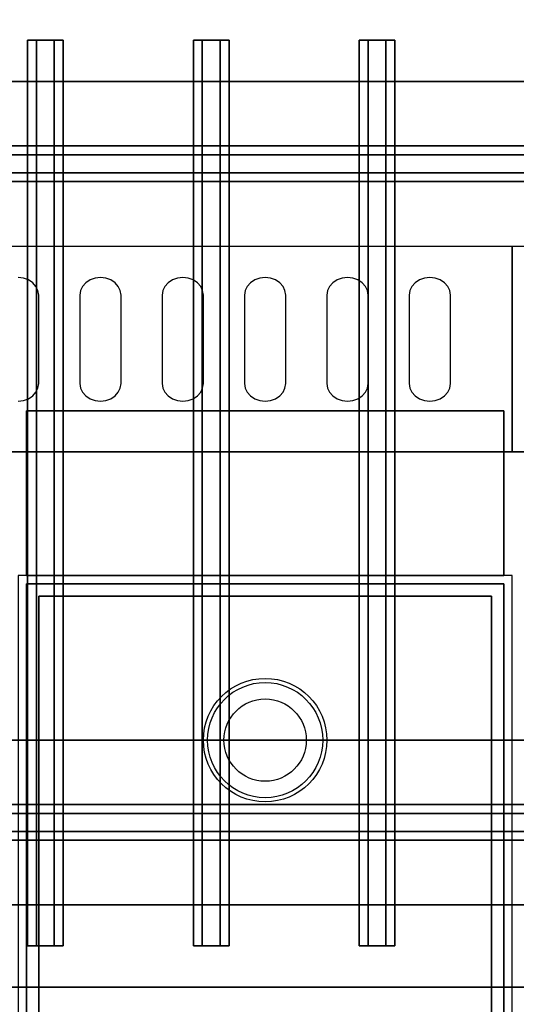
# Model space of a CAD drawing. Extents: x -1 to 179, y -42 to 42.
# Drawn here: x 137 to 143, y -12 to 0 of the extents above; entities that cross this region are included whole.
import ezdxf

# ---------------------------------------------------------------- set-up
doc = ezdxf.new("R2010")
doc.units = 0
for name, color, linetype in [('3D', 254, 'CONTINUOUS'), ('3D-BLACK', 250, 'CONTINUOUS'), ('3D-FLAT', 7, 'CONTINUOUS'), ('3D-NON', 7, 'CONTINUOUS'), ('3D-OVER', 3, 'CONTINUOUS')]:
    doc.layers.add(name, color=color, linetype=linetype)

msp = doc.modelspace()

# ---------------------------------------------------------------- linework, layer by layer
at = {"layer": '3D', "invisible_edges": 5}
msp.add_3dface([(17, -5.5, 40.5), (161, -5.5, 40.5), (161, -3, 42), (19.5, -3, 42)], dxfattribs=at)
at = {"layer": '3D-BLACK'}
for points, invisible_edges in [([(137, -3.596, 41.7), (137.125, -3.411, 41.812), (137.065, -3.389, 41.825), (137, -3.382, 41.829)], 9), ([(137, -3.596, 41.7), (137.217, -3.489, 41.765), (137.177, -3.445, 41.791), (137.125, -3.411, 41.812)], 9), ([(138, -3.596, 41.7), (137.875, -3.411, 41.812), (137.823, -3.445, 41.791), (137.783, -3.489, 41.765)], 9), ([(138, -3.596, 41.7), (138, -3.382, 41.829), (137.935, -3.389, 41.825), (137.875, -3.411, 41.812)], 9), ([(138, -3.596, 41.7), (138.125, -3.411, 41.812), (138.065, -3.389, 41.825), (138, -3.382, 41.829)], 9), ([(138, -3.596, 41.7), (138.217, -3.489, 41.765), (138.177, -3.445, 41.791), (138.125, -3.411, 41.812)], 9), ([(139, -3.596, 41.7), (138.875, -3.411, 41.812), (138.823, -3.445, 41.791), (138.783, -3.489, 41.765)], 9), ([(139, -3.596, 41.7), (139, -3.382, 41.829), (138.935, -3.389, 41.825), (138.875, -3.411, 41.812)], 9), ([(139, -3.596, 41.7), (139.125, -3.411, 41.812), (139.065, -3.389, 41.825), (139, -3.382, 41.829)], 9), ([(139, -3.596, 41.7), (139.217, -3.489, 41.765), (139.177, -3.445, 41.791), (139.125, -3.411, 41.812)], 9), ([(140, -3.596, 41.7), (139.875, -3.411, 41.812), (139.823, -3.445, 41.791), (139.783, -3.489, 41.765)], 9), ([(140, -3.596, 41.7), (140, -3.382, 41.829), (139.935, -3.389, 41.825), (139.875, -3.411, 41.812)], 9), ([(140, -3.596, 41.7), (140.125, -3.411, 41.812), (140.065, -3.389, 41.825), (140, -3.382, 41.829)], 9), ([(140, -3.596, 41.7), (140.217, -3.489, 41.765), (140.177, -3.445, 41.791), (140.125, -3.411, 41.812)], 9), ([(141, -3.596, 41.7), (140.875, -3.411, 41.812), (140.823, -3.445, 41.791), (140.783, -3.489, 41.765)], 9), ([(141, -3.596, 41.7), (141, -3.382, 41.829), (140.935, -3.389, 41.825), (140.875, -3.411, 41.812)], 9), ([(141, -3.596, 41.7), (141.125, -3.411, 41.812), (141.065, -3.389, 41.825), (141, -3.382, 41.829)], 9), ([(141, -3.596, 41.7), (141.217, -3.489, 41.765), (141.177, -3.445, 41.791), (141.125, -3.411, 41.812)], 9), ([(142, -3.596, 41.7), (141.875, -3.411, 41.812), (141.823, -3.445, 41.791), (141.783, -3.489, 41.765)], 9), ([(142, -3.596, 41.7), (142, -3.382, 41.829), (141.935, -3.389, 41.825), (141.875, -3.411, 41.812)], 9), ([(142, -3.596, 41.7), (142.125, -3.411, 41.812), (142.065, -3.389, 41.825), (142, -3.382, 41.829)], 9), ([(142, -3.596, 41.7), (142.217, -3.489, 41.765), (142.177, -3.445, 41.791), (142.125, -3.411, 41.812)], 9), ([(137, -3.596, 41.7), (137.25, -3.596, 41.7), (137.241, -3.541, 41.734), (137.217, -3.489, 41.765)], 9), ([(138, -3.596, 41.7), (137.783, -3.489, 41.765), (137.759, -3.541, 41.734), (137.75, -3.596, 41.7)], 9), ([(138, -3.596, 41.7), (138.25, -3.596, 41.7), (138.241, -3.541, 41.734), (138.217, -3.489, 41.765)], 9), ([(139, -3.596, 41.7), (138.783, -3.489, 41.765), (138.759, -3.541, 41.734), (138.75, -3.596, 41.7)], 9), ([(139, -3.596, 41.7), (139.25, -3.596, 41.7), (139.241, -3.541, 41.734), (139.217, -3.489, 41.765)], 9), ([(140, -3.596, 41.7), (139.783, -3.489, 41.765), (139.759, -3.541, 41.734), (139.75, -3.596, 41.7)], 9), ([(140, -3.596, 41.7), (140.25, -3.596, 41.7), (140.241, -3.541, 41.734), (140.217, -3.489, 41.765)], 9), ([(141, -3.596, 41.7), (140.783, -3.489, 41.765), (140.759, -3.541, 41.734), (140.75, -3.596, 41.7)], 9), ([(141, -3.596, 41.7), (141.25, -3.596, 41.7), (141.241, -3.541, 41.734), (141.217, -3.489, 41.765)], 9), ([(142, -3.596, 41.7), (141.783, -3.489, 41.765), (141.759, -3.541, 41.734), (141.75, -3.596, 41.7)], 9), ([(142, -3.596, 41.7), (142.25, -3.596, 41.7), (142.241, -3.541, 41.734), (142.217, -3.489, 41.765)], 9), ([(137, -4.668, 41.057), (137.25, -4.668, 41.057), (137.25, -3.596, 41.7), (137, -3.596, 41.7)], 13), ([(138, -3.596, 41.7), (137.75, -3.596, 41.7), (137.75, -4.668, 41.057), (138, -4.668, 41.057)], 13), ([(138, -4.668, 41.057), (138.25, -4.668, 41.057), (138.25, -3.596, 41.7), (138, -3.596, 41.7)], 13), ([(139, -3.596, 41.7), (138.75, -3.596, 41.7), (138.75, -4.668, 41.057), (139, -4.668, 41.057)], 13), ([(139, -4.668, 41.057), (139.25, -4.668, 41.057), (139.25, -3.596, 41.7), (139, -3.596, 41.7)], 13), ([(140, -3.596, 41.7), (139.75, -3.596, 41.7), (139.75, -4.668, 41.057), (140, -4.668, 41.057)], 13), ([(140, -4.668, 41.057), (140.25, -4.668, 41.057), (140.25, -3.596, 41.7), (140, -3.596, 41.7)], 13), ([(141, -3.596, 41.7), (140.75, -3.596, 41.7), (140.75, -4.668, 41.057), (141, -4.668, 41.057)], 13), ([(141, -4.668, 41.057), (141.25, -4.668, 41.057), (141.25, -3.596, 41.7), (141, -3.596, 41.7)], 13), ([(142, -3.596, 41.7), (141.75, -3.596, 41.7), (141.75, -4.668, 41.057), (142, -4.668, 41.057)], 13), ([(142, -4.668, 41.057), (142.25, -4.668, 41.057), (142.25, -3.596, 41.7), (142, -3.596, 41.7)], 13), ([(137, -4.668, 41.057), (137.217, -4.775, 40.993), (137.241, -4.724, 41.024), (137.25, -4.668, 41.057)], 9), ([(137, -4.668, 41.057), (137.125, -4.854, 40.946), (137.177, -4.82, 40.966), (137.217, -4.775, 40.993)], 9), ([(137, -4.668, 41.057), (137, -4.883, 40.929), (137.065, -4.875, 40.933), (137.125, -4.854, 40.946)], 9), ([(138, -4.668, 41.057), (137.75, -4.668, 41.057), (137.759, -4.724, 41.024), (137.783, -4.775, 40.993)], 9), ([(138, -4.668, 41.057), (137.783, -4.775, 40.993), (137.823, -4.82, 40.966), (137.875, -4.854, 40.946)], 9), ([(138, -4.668, 41.057), (137.875, -4.854, 40.946), (137.935, -4.875, 40.933), (138, -4.883, 40.929)], 9), ([(138, -4.668, 41.057), (138.217, -4.775, 40.993), (138.241, -4.724, 41.024), (138.25, -4.668, 41.057)], 9), ([(138, -4.668, 41.057), (138.125, -4.854, 40.946), (138.177, -4.82, 40.966), (138.217, -4.775, 40.993)], 9), ([(138, -4.668, 41.057), (138, -4.883, 40.929), (138.065, -4.875, 40.933), (138.125, -4.854, 40.946)], 9), ([(139, -4.668, 41.057), (138.75, -4.668, 41.057), (138.759, -4.724, 41.024), (138.783, -4.775, 40.993)], 9), ([(139, -4.668, 41.057), (138.783, -4.775, 40.993), (138.823, -4.82, 40.966), (138.875, -4.854, 40.946)], 9), ([(139, -4.668, 41.057), (138.875, -4.854, 40.946), (138.935, -4.875, 40.933), (139, -4.883, 40.929)], 9), ([(139, -4.668, 41.057), (139.217, -4.775, 40.993), (139.241, -4.724, 41.024), (139.25, -4.668, 41.057)], 9), ([(139, -4.668, 41.057), (139.125, -4.854, 40.946), (139.177, -4.82, 40.966), (139.217, -4.775, 40.993)], 9), ([(139, -4.668, 41.057), (139, -4.883, 40.929), (139.065, -4.875, 40.933), (139.125, -4.854, 40.946)], 9), ([(140, -4.668, 41.057), (139.75, -4.668, 41.057), (139.759, -4.724, 41.024), (139.783, -4.775, 40.993)], 9), ([(140, -4.668, 41.057), (139.783, -4.775, 40.993), (139.823, -4.82, 40.966), (139.875, -4.854, 40.946)], 9), ([(140, -4.668, 41.057), (139.875, -4.854, 40.946), (139.935, -4.875, 40.933), (140, -4.883, 40.929)], 9), ([(140, -4.668, 41.057), (140.217, -4.775, 40.993), (140.241, -4.724, 41.024), (140.25, -4.668, 41.057)], 9), ([(140, -4.668, 41.057), (140.125, -4.854, 40.946), (140.177, -4.82, 40.966), (140.217, -4.775, 40.993)], 9), ([(140, -4.668, 41.057), (140, -4.883, 40.929), (140.065, -4.875, 40.933), (140.125, -4.854, 40.946)], 9), ([(141, -4.668, 41.057), (140.75, -4.668, 41.057), (140.759, -4.724, 41.024), (140.783, -4.775, 40.993)], 9), ([(141, -4.668, 41.057), (140.783, -4.775, 40.993), (140.823, -4.82, 40.966), (140.875, -4.854, 40.946)], 9), ([(141, -4.668, 41.057), (140.875, -4.854, 40.946), (140.935, -4.875, 40.933), (141, -4.883, 40.929)], 9), ([(141, -4.668, 41.057), (141.217, -4.775, 40.993), (141.241, -4.724, 41.024), (141.25, -4.668, 41.057)], 9), ([(141, -4.668, 41.057), (141.125, -4.854, 40.946), (141.177, -4.82, 40.966), (141.217, -4.775, 40.993)], 9), ([(141, -4.668, 41.057), (141, -4.883, 40.929), (141.065, -4.875, 40.933), (141.125, -4.854, 40.946)], 9), ([(142, -4.668, 41.057), (141.75, -4.668, 41.057), (141.759, -4.724, 41.024), (141.783, -4.775, 40.993)], 9), ([(142, -4.668, 41.057), (141.783, -4.775, 40.993), (141.823, -4.82, 40.966), (141.875, -4.854, 40.946)], 9), ([(142, -4.668, 41.057), (141.875, -4.854, 40.946), (141.935, -4.875, 40.933), (142, -4.883, 40.929)], 9), ([(142, -4.668, 41.057), (142.217, -4.775, 40.993), (142.241, -4.724, 41.024), (142.25, -4.668, 41.057)], 9), ([(142, -4.668, 41.057), (142.125, -4.854, 40.946), (142.177, -4.82, 40.966), (142.217, -4.775, 40.993)], 9), ([(142, -4.668, 41.057), (142, -4.883, 40.929), (142.065, -4.875, 40.933), (142.125, -4.854, 40.946)], 9)]:
    msp.add_3dface(points, dxfattribs=dict(at, invisible_edges=invisible_edges))
at = {"layer": '3D-FLAT'}
for centre, radius in [((140, -9, 6), 0.75), ((140, -9, 1), 0.7), ((140, -9, 0.75), 0.5)]:
    msp.add_circle(centre, radius, dxfattribs=at)
for points in [[(17, -9, 36), (161, -9, 36), (161, 9, 36), (17, 9, 36)], [(17, -9, 35), (161, -9, 35), (161, 9, 35), (17, 9, 35)], [(19.5, -3, 42), (161, -3, 42), (161, 3, 42), (19.5, 3, 42)], [(142.9, -5, 35), (137.1, -5, 35), (137.1, -7, 35), (142.9, -7, 35)], [(142.9, -5, 27), (137.1, -5, 27), (137.1, -7, 27), (142.9, -7, 27)], [(143, -7, 35), (137, -7, 35), (137, -34, 35), (143, -34, 35)], [(137.1, -36.05, 26.75), (142.9, -36.05, 26.75), (142.9, -7.1, 26.75), (137.1, -7.1, 26.75)], [(137.1, -36.05, 6), (142.9, -36.05, 6), (142.9, -7.1, 6), (137.1, -7.1, 6)], [(142.75, -7.25, 36), (137.25, -7.25, 36), (137.25, -33.75, 36), (142.75, -33.75, 36)], [(142.75, -7.25, 35), (137.25, -7.25, 35), (137.25, -33.75, 35), (142.75, -33.75, 35)]]:
    msp.add_3dface(points, dxfattribs=at)
at = {"layer": '3D-NON'}
for points in [[(143, -5.5, 40.5), (143, -5.5, 40.5), (143, -3, 42)], [(137.1, -5, 27), (137.1, -7, 27), (137.1, -7, 35), (137.1, -5, 35)], [(142.9, -5, 27), (137.1, -5, 27), (137.1, -5, 35), (142.9, -5, 35)], [(142.9, -5, 27), (142.9, -7, 27), (142.9, -7, 35), (142.9, -5, 35)], [(17, -5.5, 36), (17, -5.5, 40.5), (161, -5.5, 40.5), (161, -5.5, 36)], [(142.9, -7, 27), (137.1, -7, 27), (137.1, -7, 35), (142.9, -7, 35)], [(137.1, -7.1, 27), (137.1, -7.1, 35), (137.1, -34, 35), (137.1, -34, 27)], [(142.9, -7.1, 27), (142.9, -7.1, 35), (137.1, -7.1, 35), (137.1, -7.1, 27)], [(137.1, -36.05, 6), (137.1, -7.1, 6), (137.1, -7.1, 26.75), (137.1, -36.05, 26.75)], [(137.1, -7.1, 6), (142.9, -7.1, 6), (142.9, -7.1, 26.75), (137.1, -7.1, 26.75)], [(142.9, -7.1, 27), (142.9, -7.1, 35), (142.9, -34, 35), (142.9, -34, 27)], [(142.9, -36.05, 6), (142.9, -7.1, 6), (142.9, -7.1, 26.75), (142.9, -36.05, 26.75)], [(137.25, -7.25, 35), (137.25, -33.75, 35), (137.25, -33.75, 36), (137.25, -7.25, 36)], [(142.75, -7.25, 35), (137.25, -7.25, 35), (137.25, -7.25, 36), (142.75, -7.25, 36)], [(142.75, -7.25, 35), (142.75, -33.75, 35), (142.75, -33.75, 36), (142.75, -7.25, 36)], [(17, -9, 35), (161, -9, 35), (161, -9, 36), (17, -9, 36)]]:
    msp.add_3dface(points, dxfattribs=at)
at = {"layer": '3D-OVER'}
for points in [[(160, -1, 56), (18, -1, 56), (17, 0, 56), (161, 0, 56)], [(160, -1, 54), (18, -1, 54), (17, 0, 54), (161, 0, 54)], [(137.223, -11.5, 56), (137.223, -0.5, 56), (137.114, -0.5, 56.188), (137.114, -11.5, 56.188)], [(137.114, -11.5, 56.188), (137.114, -0.5, 56.188), (137.223, -0.5, 56.375), (137.223, -11.5, 56.375)], [(137.439, -11.5, 56), (137.439, -0.5, 56), (137.223, -0.5, 56), (137.223, -11.5, 56)], [(137.223, -11.5, 56.375), (137.223, -0.5, 56.375), (137.439, -0.5, 56.375), (137.439, -11.5, 56.375)], [(137.439, -11.5, 56.375), (137.439, -0.5, 56.375), (137.547, -0.5, 56.188), (137.547, -11.5, 56.188)], [(137.547, -11.5, 56.188), (137.547, -0.5, 56.188), (137.439, -0.5, 56), (137.439, -11.5, 56)], [(139.237, -11.5, 56), (139.237, -0.5, 56), (139.129, -0.5, 56.188), (139.129, -11.5, 56.188)], [(139.129, -11.5, 56.188), (139.129, -0.5, 56.188), (139.237, -0.5, 56.375), (139.237, -11.5, 56.375)], [(139.453, -11.5, 56), (139.453, -0.5, 56), (139.237, -0.5, 56), (139.237, -11.5, 56)], [(139.237, -11.5, 56.375), (139.237, -0.5, 56.375), (139.453, -0.5, 56.375), (139.453, -11.5, 56.375)], [(139.453, -11.5, 56.375), (139.453, -0.5, 56.375), (139.562, -0.5, 56.188), (139.562, -11.5, 56.188)], [(139.562, -11.5, 56.188), (139.562, -0.5, 56.188), (139.453, -0.5, 56), (139.453, -11.5, 56)], [(141.251, -11.5, 56), (141.251, -0.5, 56), (141.143, -0.5, 56.188), (141.143, -11.5, 56.188)], [(141.143, -11.5, 56.188), (141.143, -0.5, 56.188), (141.251, -0.5, 56.375), (141.251, -11.5, 56.375)], [(141.467, -11.5, 56), (141.467, -0.5, 56), (141.251, -0.5, 56), (141.251, -11.5, 56)], [(141.251, -11.5, 56.375), (141.251, -0.5, 56.375), (141.467, -0.5, 56.375), (141.467, -11.5, 56.375)], [(141.467, -11.5, 56.375), (141.467, -0.5, 56.375), (141.576, -0.5, 56.188), (141.576, -11.5, 56.188)], [(141.576, -11.5, 56.188), (141.576, -0.5, 56.188), (141.467, -0.5, 56), (141.467, -11.5, 56)], [(160, -1, 54), (18, -1, 54), (18, -1, 56), (160, -1, 56)], [(18, -1.892, 55.625), (160, -1.892, 55.625), (160, -1.783, 55.812), (18, -1.783, 55.812)], [(18, -1.783, 55.812), (160, -1.783, 55.812), (160, -1.892, 56), (18, -1.892, 56)], [(18, -2.108, 55.625), (160, -2.108, 55.625), (160, -1.892, 55.625), (18, -1.892, 55.625)], [(18, -1.892, 56), (160, -1.892, 56), (160, -2.108, 56), (18, -2.108, 56)], [(18, -2.108, 56), (160, -2.108, 56), (160, -2.217, 55.812), (18, -2.217, 55.812)], [(18, -2.217, 55.812), (160, -2.217, 55.812), (160, -2.108, 55.625), (18, -2.108, 55.625)], [(18, -9.892, 55.625), (160, -9.892, 55.625), (160, -9.783, 55.812), (18, -9.783, 55.812)], [(18, -9.783, 55.812), (160, -9.783, 55.812), (160, -9.892, 56), (18, -9.892, 56)], [(18, -10.108, 55.625), (160, -10.108, 55.625), (160, -9.892, 55.625), (18, -9.892, 55.625)], [(18, -9.892, 56), (160, -9.892, 56), (160, -10.108, 56), (18, -10.108, 56)], [(18, -10.108, 56), (160, -10.108, 56), (160, -10.217, 55.812), (18, -10.217, 55.812)], [(18, -10.217, 55.812), (160, -10.217, 55.812), (160, -10.108, 55.625), (18, -10.108, 55.625)], [(18, -11, 56), (17, -12, 56), (161, -12, 56), (160, -11, 56)], [(18, -11, 54), (17, -12, 54), (161, -12, 54), (160, -11, 54)], [(18, -11, 54), (160, -11, 54), (160, -11, 56), (18, -11, 56)], [(17, -12, 54), (161, -12, 54), (161, -12, 56), (17, -12, 56)]]:
    msp.add_3dface(points, dxfattribs=at)
at = {"layer": '3D-OVER', "invisible_edges": 8}
for points in [[(137.114, -0.5, 56.188), (137.223, -0.5, 56), (137.439, -0.5, 56), (137.547, -0.5, 56.188)], [(137.547, -0.5, 56.188), (137.439, -0.5, 56.375), (137.223, -0.5, 56.375), (137.114, -0.5, 56.188)], [(139.129, -0.5, 56.188), (139.237, -0.5, 56), (139.453, -0.5, 56), (139.562, -0.5, 56.188)], [(139.562, -0.5, 56.188), (139.453, -0.5, 56.375), (139.237, -0.5, 56.375), (139.129, -0.5, 56.188)], [(141.143, -0.5, 56.188), (141.251, -0.5, 56), (141.467, -0.5, 56), (141.576, -0.5, 56.188)], [(141.576, -0.5, 56.188), (141.467, -0.5, 56.375), (141.251, -0.5, 56.375), (141.143, -0.5, 56.188)], [(137.547, -11.5, 56.188), (137.439, -11.5, 56.375), (137.223, -11.5, 56.375), (137.114, -11.5, 56.188)], [(137.114, -11.5, 56.188), (137.223, -11.5, 56), (137.439, -11.5, 56), (137.547, -11.5, 56.188)], [(139.562, -11.5, 56.188), (139.453, -11.5, 56.375), (139.237, -11.5, 56.375), (139.129, -11.5, 56.188)], [(139.129, -11.5, 56.188), (139.237, -11.5, 56), (139.453, -11.5, 56), (139.562, -11.5, 56.188)], [(141.576, -11.5, 56.188), (141.467, -11.5, 56.375), (141.251, -11.5, 56.375), (141.143, -11.5, 56.188)], [(141.143, -11.5, 56.188), (141.251, -11.5, 56), (141.467, -11.5, 56), (141.576, -11.5, 56.188)]]:
    msp.add_3dface(points, dxfattribs=at)

doc.saveas('drawing.dxf')
